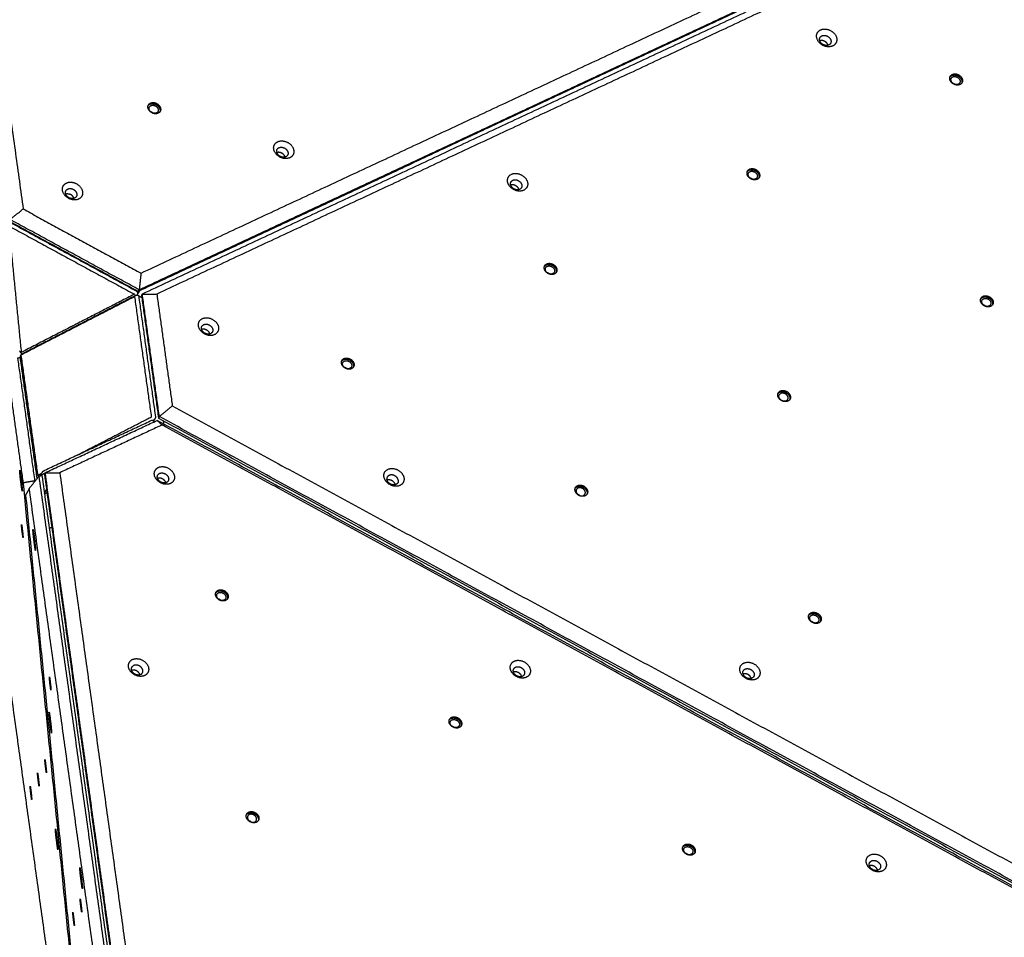
# Model space of a CAD drawing. Units: millimetres. Extents: x 2718 to 3684, y -270 to 697.
# Drawn here: x 3196 to 3303, y 266 to 365 of the extents above; entities that cross this region are included whole.
import ezdxf

# ---------------------------------------------------------------- set-up
doc = ezdxf.new("R2010")
doc.units = ezdxf.units.MM
doc.layers.add('Make2D$visible$lines', color=30, linetype='Continuous', true_color=0xff7f00)

msp = doc.modelspace()

# ---------------------------------------------------------------- linework, layer by layer
at = {"layer": 'Make2D$visible$lines'}
for points in [[(3183.32, 441.42), (3190.02, 393.19), (3196.71, 344.95)], [(3209.5, 337.99), (3253.61, 358.58), (3297.73, 379.18)], [(3298.5, 377.7), (3253.86, 356.85), (3209.21, 336.01)], [(3209.3, 336.18), (3253.95, 357.02), (3298.59, 377.86)], [(3298.93, 377.41), (3254.29, 356.56), (3209.64, 335.72)], [(3299.45, 376.91), (3255.34, 356.31), (3211.22, 335.72)], [(3196.71, 344.95), (3196, 344.37), (3195.29, 343.8)], [(3196.71, 344.95), (3203.1, 341.47), (3209.5, 337.99)], [(3195.2, 343.63), (3202.21, 339.82), (3209.21, 336.01)], [(3209.3, 336.18), (3202.3, 339.99), (3195.29, 343.8)], [(3195.37, 343.46), (3202.17, 339.76), (3208.98, 336.06)], [(3196.53, 329.4), (3195.85, 336.25), (3195.17, 343.1)], [(3195.17, 343.1), (3201.98, 339.4), (3208.78, 335.7)], [(3209.5, 337.99), (3209.4, 337.08), (3209.3, 336.18)], [(3208.78, 335.7), (3202.66, 332.55), (3196.53, 329.4)], [(3209.32, 336.07), (3209.22, 335.88), (3209.12, 335.69)], [(3209.21, 336.01), (3209.25, 336.09), (3209.3, 336.18)], [(3209.64, 335.72), (3209.6, 335.64), (3209.55, 335.56)], [(3209.64, 335.72), (3210.43, 335.72), (3211.22, 335.72)], [(3211.49, 322.42), (3210.57, 329.07), (3209.64, 335.72)], [(3211.22, 335.72), (3212.06, 329.65), (3212.9, 323.57)], [(3208.83, 335.45), (3202.65, 332.27), (3196.46, 329.09)], [(3208.98, 335.59), (3202.8, 332.41), (3196.61, 329.23)], [(3210.65, 322.4), (3209.74, 328.92), (3208.83, 335.45)], [(3209.18, 335.59), (3209.38, 335.46), (3209.59, 335.34)], [(3209.25, 335.46), (3210.16, 328.93), (3211.06, 322.41)], [(3209.55, 335.56), (3210.48, 328.91), (3211.4, 322.26)], [(3196.4, 328.8), (3196.25, 328.78), (3196.1, 328.76)], [(3196.1, 328.76), (3197.03, 322.11), (3197.95, 315.47)], [(3198.22, 315.71), (3197.31, 322.25), (3196.4, 328.8)], [(3198.22, 315.81), (3197.31, 322.33), (3196.41, 328.86)], [(3196.45, 329.07), (3196.46, 329.08), (3196.46, 329.09)], [(3196.46, 329.09), (3196.47, 329.1), (3196.48, 329.11)], [(3196.46, 329.09), (3197.37, 322.57), (3198.28, 316.04)], [(3196.72, 315.26), (3195.88, 321.33), (3195.04, 327.4)], [(3196.85, 325.57), (3196.86, 325.58), (3196.86, 325.58)], [(3196.93, 325), (3196.94, 325), (3196.94, 325)], [(3196.93, 324.99), (3196.94, 324.99), (3196.94, 324.99)], [(3197.05, 324.14), (3197.06, 324.14), (3197.06, 324.15)], [(3211.49, 322.42), (3212.2, 323), (3212.9, 323.57)], [(3212.9, 323.57), (3263.71, 295.93), (3314.52, 268.29)], [(3198.86, 316.51), (3204.77, 319.27), (3210.68, 322.03)], [(3199.1, 316.33), (3205.18, 319.17), (3211.26, 322.01)], [(3202.46, 318.19), (3206.55, 320.29), (3210.65, 322.4)], [(3210.68, 322.03), (3210.86, 321.97), (3211.03, 321.9)], [(3210.78, 321.99), (3210.82, 322.01), (3210.86, 322.03)], [(3314.1, 266.06), (3262.68, 294.04), (3211.26, 322.01)], [(3211.26, 322.01), (3211.52, 321.76), (3211.78, 321.51)], [(3211.49, 322.42), (3211.44, 322.34), (3211.4, 322.26)], [(3211.4, 322.26), (3262.82, 294.29), (3314.23, 266.31)], [(3314.32, 266.48), (3262.91, 294.45), (3211.49, 322.42)], [(3211.97, 321.85), (3211.96, 321.9), (3211.95, 321.96)], [(3211.78, 321.51), (3206.23, 318.92), (3200.68, 316.33)], [(3313.4, 266.23), (3262.59, 293.87), (3211.78, 321.51)], [(3198.58, 316.01), (3198.72, 316.26), (3198.86, 316.51)], [(3196.72, 315.26), (3197.33, 315.36), (3197.95, 315.47)], [(3198.44, 315.99), (3197.91, 315.31), (3197.37, 314.63)], [(3197.95, 315.47), (3197.95, 315.42), (3197.96, 315.38)], [(3198.03, 315.47), (3197.99, 315.47), (3197.95, 315.47)], [(3198.28, 316.04), (3198.5, 316.16), (3198.73, 316.27)], [(3198.44, 315.99), (3198.59, 316.01), (3198.74, 316.03)], [(3211.98, 218.36), (3205.21, 267.18), (3198.44, 315.99)], [(3198.67, 316.02), (3198.7, 316.06), (3198.72, 316.11)], [(3198.74, 316.03), (3205.51, 267.21), (3212.28, 218.4)], [(3199.1, 316.33), (3199.06, 316.25), (3199.01, 316.17)], [(3199.01, 316.17), (3205.78, 267.35), (3212.56, 218.54)], [(3212.64, 218.7), (3205.87, 267.52), (3199.1, 316.33)], [(3199.1, 316.33), (3199.89, 316.33), (3200.68, 316.33)], [(3200.68, 316.33), (3207.37, 268.09), (3214.06, 219.85)], [(3206.9, 212.97), (3201.81, 264.11), (3196.72, 315.26)], [(3197.37, 314.63), (3197.17, 314.26), (3196.97, 313.9)], [(3210.75, 218.15), (3204.06, 266.39), (3197.37, 314.63)], [(3199.01, 314.08), (3199.13, 314.29), (3199.24, 314.51)], [(3196.97, 313.9), (3202.06, 262.76), (3207.15, 211.62)], [(3199.81, 310.4), (3199.68, 310.33), (3199.54, 310.27)], [(3193.11, 308.72), (3199.8, 260.48), (3206.5, 212.24)]]:
    msp.add_open_spline(points, degree=2, dxfattribs=at)
for points, weights, knots in [([(3283.54, 362.71), (3282.52, 363.25), (3282.93, 364.05), (3283.34, 364.85), (3284.36, 364.32)], [1, 0.707106782504, 1, 0.707106782504, 1], [-36.128315, -36.128315, -36.128315, -18.064158, -18.064158, 0, 0, 0]), ([(3283.57, 362.79), (3282.99, 363.09), (3283.22, 363.54), (3283.45, 364), (3284.03, 363.7)], [1, 0.707106781196, 1, 0.707106781196, 1], [0, 0, 0, 10.210176, 10.210176, 20.420352, 20.420352, 20.420352]), ([(3284.36, 364.32), (3285.38, 363.79), (3284.97, 362.99), (3284.56, 362.18), (3283.54, 362.71)], [1, 0.707106781187, 1, 0.707106781187, 1], [-36.128316, -36.128316, -36.128316, -18.064158, -18.064158, 0, 0, 0]), ([(3284.03, 363.7), (3284.61, 363.4), (3284.38, 362.94), (3284.15, 362.49), (3283.57, 362.79)], [1, 0.707106781177, 1, 0.707106781177, 1], [0, 0, 0, 10.210176, 10.210176, 20.420352, 20.420352, 20.420352]), ([(3298.43, 358.46), (3297.89, 358.19), (3297.46, 358.73), (3297.03, 359.28), (3297.58, 359.55)], [1, 0.707106780333, 1, 0.707106780333, 1], [-22.776547, -22.776547, -22.776547, -11.388273, -11.388273, 0, 0, 0]), ([(3298.25, 358.49), (3297.86, 358.29), (3297.55, 358.69), (3297.24, 359.08), (3297.63, 359.28)], [1, 0.707106781197, 1, 0.707106781197, 1], [0, 0, 0, 8.246681, 8.246681, 16.493361, 16.493361, 16.493361]), ([(3297.51, 359.43), (3298.05, 359.7), (3298.48, 359.15), (3298.7, 358.88), (3298.61, 358.6)], [1, 0.707106781176, 1, 0.824365540095, 0.859370736717], [0, 0, 0, 11.388273, 11.388273, 18.217292, 18.217292, 18.217292]), ([(3297.58, 359.55), (3298.12, 359.82), (3298.55, 359.28), (3298.98, 358.73), (3298.43, 358.46)], [1, 0.707106781163, 1, 0.707106781163, 1], [-22.776547, -22.776547, -22.776547, -11.388273, -11.388273, 0, 0, 0]), ([(3297.63, 359.28), (3298.02, 359.47), (3298.33, 359.08), (3298.64, 358.69), (3298.25, 358.49)], [1, 0.707106781176, 1, 0.707106781176, 1], [0, 0, 0, 8.246681, 8.246681, 16.493361, 16.493361, 16.493361]), ([(3210.69, 355.39), (3210.05, 355.72), (3210.3, 356.23), (3210.56, 356.73), (3211.2, 356.4)], [1, 0.707106779438, 1, 0.707106779438, 1], [-22.776547, -22.776547, -22.776547, -11.388273, -11.388273, 0, 0, 0]), ([(3210.69, 355.41), (3210.23, 355.65), (3210.41, 356.01), (3210.6, 356.38), (3211.06, 356.14)], [1, 0.707106778148, 1, 0.707106778148, 1], [0, 0, 0, 8.246681, 8.246681, 16.493362, 16.493362, 16.493362]), ([(3211.2, 356.4), (3211.84, 356.06), (3211.59, 355.56), (3211.33, 355.05), (3210.69, 355.39)], [1, 0.707106782935, 1, 0.707106782935, 1], [-22.776547, -22.776547, -22.776547, -11.388273, -11.388273, 0, 0, 0]), ([(3211.06, 356.14), (3211.53, 355.9), (3211.34, 355.53), (3211.16, 355.16), (3210.69, 355.41)], [1, 0.707106784225, 1, 0.707106784225, 1], [0, 0, 0, 8.246681, 8.246681, 16.493361, 16.493361, 16.493361]), ([(3224.59, 350.58), (3223.57, 351.11), (3223.98, 351.91), (3224.39, 352.71), (3225.41, 352.18)], [1, 0.707106781192, 1, 0.707106781192, 1], [-36.128316, -36.128316, -36.128316, -18.064158, -18.064158, 0, 0, 0]), ([(3225.41, 352.18), (3226.43, 351.65), (3226.02, 350.85), (3225.61, 350.05), (3224.59, 350.58)], [1, 0.707106781181, 1, 0.707106781181, 1], [-36.128316, -36.128316, -36.128316, -18.064158, -18.064158, 0, 0, 0]), ([(3224.62, 350.65), (3224.05, 350.95), (3224.27, 351.41), (3224.5, 351.86), (3225.08, 351.56)], [1, 0.707106781175, 1, 0.707106781175, 1], [0, 0, 0, 10.210176, 10.210176, 20.420352, 20.420352, 20.420352]), ([(3225.08, 351.56), (3225.66, 351.26), (3225.43, 350.81), (3225.2, 350.35), (3224.62, 350.65)], [1, 0.707106781198, 1, 0.707106781198, 1], [0, 0, 0, 10.210176, 10.210176, 20.420352, 20.420352, 20.420352]), ([(3249.3, 347.91), (3249.14, 348.87), (3250.23, 348.81), (3251.32, 348.75), (3251.48, 347.79)], [1, 0.707106781176, 1, 0.707106781176, 1], [-36.128316, -36.128316, -36.128316, -18.064158, -18.064158, 0, 0, 0]), ([(3276.42, 348.18), (3275.87, 347.91), (3275.44, 348.45), (3275.02, 349), (3275.56, 349.27)], [1, 0.7071067812, 1, 0.7071067812, 1], [-22.776547, -22.776547, -22.776547, -11.388273, -11.388273, 0, 0, 0]), ([(3276.23, 348.21), (3275.84, 348.02), (3275.53, 348.41), (3275.22, 348.8), (3275.61, 349)], [1, 0.70710677871, 1, 0.70710677871, 1], [0, 0, 0, 8.246681, 8.246681, 16.493362, 16.493362, 16.493362]), ([(3275.49, 349.15), (3276.04, 349.42), (3276.47, 348.88), (3276.69, 348.6), (3276.59, 348.32)], [1, 0.707106779422, 1, 0.824365540261, 0.859370735389], [0, 0, 0, 11.388273, 11.388273, 18.217292, 18.217292, 18.217292]), ([(3275.56, 349.27), (3276.1, 349.54), (3276.53, 349), (3276.96, 348.45), (3276.42, 348.18)], [1, 0.707106780296, 1, 0.707106780296, 1], [-22.776547, -22.776547, -22.776547, -11.388273, -11.388273, 0, 0, 0]), ([(3275.61, 349), (3276, 349.19), (3276.32, 348.8), (3276.63, 348.41), (3276.23, 348.21)], [1, 0.707106783663, 1, 0.707106783663, 1], [0, 0, 0, 8.246681, 8.246681, 16.493361, 16.493361, 16.493361]), ([(3201.66, 346.09), (3200.64, 346.62), (3201.04, 347.43), (3201.45, 348.23), (3202.47, 347.7)], [1, 0.707106782503, 1, 0.707106782503, 1], [-36.128315, -36.128315, -36.128315, -18.064158, -18.064158, 0, 0, 0]), ([(3202.47, 347.7), (3203.49, 347.17), (3203.08, 346.36), (3202.68, 345.56), (3201.66, 346.09)], [1, 0.707106781187, 1, 0.707106781187, 1], [-36.128316, -36.128316, -36.128316, -18.064158, -18.064158, 0, 0, 0]), ([(3251.48, 347.79), (3251.63, 346.83), (3250.55, 346.89), (3249.46, 346.95), (3249.3, 347.91)], [1, 0.707106781197, 1, 0.707106781197, 1], [-36.128316, -36.128316, -36.128316, -18.064158, -18.064158, 0, 0, 0]), ([(3249.63, 347.61), (3249.54, 348.15), (3250.15, 348.12), (3250.76, 348.09), (3250.85, 347.54)], [1, 0.707106780542, 1, 0.707106780542, 1], [0, 0, 0, 10.210176, 10.210176, 20.420352, 20.420352, 20.420352]), ([(3250.85, 347.54), (3250.94, 347), (3250.33, 347.03), (3249.72, 347.07), (3249.63, 347.61)], [1, 0.707106781831, 1, 0.707106781831, 1], [0, 0, 0, 10.210176, 10.210176, 20.420352, 20.420352, 20.420352]), ([(3250.54, 347.06), (3250.4, 347.54), (3249.85, 347.57), (3249.74, 347.58), (3249.64, 347.55)], [0.958099026708, 0.729818377722, 1, 0.985320620544, 1], [-19.628632, -19.628632, -19.628632, -10.210176, -10.210176, -9.99553, -9.99553, -9.99553]), ([(3201.68, 346.17), (3201.11, 346.47), (3201.34, 346.92), (3201.57, 347.38), (3202.14, 347.08)], [1, 0.707106782502, 1, 0.707106782502, 1], [0, 0, 0, 10.210176, 10.210176, 20.420352, 20.420352, 20.420352]), ([(3202.14, 347.08), (3202.72, 346.78), (3202.49, 346.32), (3202.26, 345.87), (3201.68, 346.17)], [1, 0.707106779871, 1, 0.707106779871, 1], [0, 0, 0, 10.210176, 10.210176, 20.420352, 20.420352, 20.420352]), ([(3254.4, 337.9), (3253.86, 337.63), (3253.43, 338.18), (3253, 338.72), (3253.54, 338.99)], [1, 0.707106781201, 1, 0.707106781201, 1], [-22.776547, -22.776547, -22.776547, -11.388273, -11.388273, 0, 0, 0]), ([(3253.48, 338.87), (3254.02, 339.14), (3254.45, 338.6), (3254.67, 338.32), (3254.57, 338.04)], [1, 0.707106780298, 1, 0.824365540962, 0.85937073574], [0, 0, 0, 11.388273, 11.388273, 18.217292, 18.217292, 18.217292]), ([(3253.54, 338.99), (3254.08, 339.26), (3254.51, 338.72), (3254.94, 338.18), (3254.4, 337.9)], [1, 0.707106781172, 1, 0.707106781172, 1], [-22.776547, -22.776547, -22.776547, -11.388273, -11.388273, 0, 0, 0]), ([(3254.21, 337.93), (3253.82, 337.74), (3253.51, 338.13), (3253.2, 338.52), (3253.59, 338.72)], [1, 0.707106781198, 1, 0.707106781198, 1], [0, 0, 0, 8.246681, 8.246681, 16.493361, 16.493361, 16.493361]), ([(3253.59, 338.72), (3253.99, 338.92), (3254.3, 338.52), (3254.61, 338.13), (3254.21, 337.93)], [1, 0.707106781175, 1, 0.707106781175, 1], [0, 0, 0, 8.246681, 8.246681, 16.493361, 16.493361, 16.493361]), ([(3209.04, 335.61), (3209.16, 335.68), (3209.15, 335.82), (3209.13, 335.98), (3208.98, 336.06)], [1, 0.845447588315, 1, 0.866025403847, 1], [0, 0, 0, 0.248849, 0.248849, 3.390441, 3.390441, 3.390441]), ([(3301.77, 334.39), (3301.23, 334.12), (3300.8, 334.66), (3300.37, 335.2), (3300.92, 335.47)], [1, 0.707106780313, 1, 0.707106780313, 1], [-22.776547, -22.776547, -22.776547, -11.388273, -11.388273, 0, 0, 0]), ([(3301.59, 334.42), (3301.2, 334.22), (3300.89, 334.61), (3300.58, 335.01), (3300.97, 335.2)], [1, 0.70710677871, 1, 0.70710677871, 1], [0, 0, 0, 8.246681, 8.246681, 16.493362, 16.493362, 16.493362]), ([(3300.85, 335.35), (3301.39, 335.62), (3301.82, 335.08), (3302.04, 334.8), (3301.94, 334.53)], [1, 0.707106781186, 1, 0.824365540097, 0.859370736724], [0, 0, 0, 11.388273, 11.388273, 18.217292, 18.217292, 18.217292]), ([(3300.92, 335.47), (3301.46, 335.74), (3301.89, 335.2), (3302.32, 334.66), (3301.77, 334.39)], [1, 0.707106781185, 1, 0.707106781185, 1], [-22.776547, -22.776547, -22.776547, -11.388273, -11.388273, 0, 0, 0]), ([(3300.97, 335.2), (3301.36, 335.4), (3301.67, 335.01), (3301.98, 334.61), (3301.59, 334.42)], [1, 0.707106783663, 1, 0.707106783663, 1], [0, 0, 0, 8.246681, 8.246681, 16.493361, 16.493361, 16.493361]), ([(3215.74, 332.24), (3215.58, 333.2), (3216.67, 333.14), (3217.76, 333.09), (3217.92, 332.13)], [1, 0.707106781176, 1, 0.707106781176, 1], [-36.128316, -36.128316, -36.128316, -18.064158, -18.064158, 0, 0, 0]), ([(3217.92, 332.13), (3218.07, 331.17), (3216.99, 331.22), (3215.9, 331.28), (3215.74, 332.24)], [1, 0.707106781197, 1, 0.707106781197, 1], [-36.128316, -36.128316, -36.128316, -18.064158, -18.064158, 0, 0, 0]), ([(3216.07, 331.94), (3215.98, 332.49), (3216.59, 332.45), (3217.2, 332.42), (3217.29, 331.88)], [1, 0.707106781197, 1, 0.707106781197, 1], [0, 0, 0, 10.210176, 10.210176, 20.420352, 20.420352, 20.420352]), ([(3217.29, 331.88), (3217.38, 331.33), (3216.77, 331.37), (3216.16, 331.4), (3216.07, 331.94)], [1, 0.707106781176, 1, 0.707106781176, 1], [0, 0, 0, 10.210176, 10.210176, 20.420352, 20.420352, 20.420352]), ([(3216.98, 331.39), (3216.84, 331.88), (3216.29, 331.91), (3216.18, 331.91), (3216.08, 331.88)], [0.958099026008, 0.729818378132, 1, 0.985320620394, 1], [-19.628632, -19.628632, -19.628632, -10.210176, -10.210176, -9.99553, -9.99553, -9.99553]), ([(3196.32, 329.55), (3196.34, 329.4), (3196.49, 329.32), (3196.59, 329.26), (3196.71, 329.28)], [1, 0.866025403777, 1, 0.938452298956, 1], [0, 0, 0, 3.141593, 3.141593, 3.373609, 3.373609, 3.373609]), ([(3232.38, 327.63), (3231.84, 327.35), (3231.41, 327.9), (3230.98, 328.44), (3231.52, 328.71)], [1, 0.70710678252, 1, 0.70710678252, 1], [-22.776547, -22.776547, -22.776547, -11.388273, -11.388273, 0, 0, 0]), ([(3232.2, 327.66), (3231.8, 327.46), (3231.49, 327.85), (3231.18, 328.25), (3231.58, 328.44)], [1, 0.707106778148, 1, 0.707106778148, 1], [0, 0, 0, 8.246681, 8.246681, 16.493362, 16.493362, 16.493362]), ([(3231.46, 328.59), (3232, 328.86), (3232.43, 328.32), (3232.65, 328.04), (3232.55, 327.76)], [1, 0.707106779424, 1, 0.824365540263, 0.85937073539], [0, 0, 0, 11.388273, 11.388273, 18.217292, 18.217292, 18.217292]), ([(3231.52, 328.71), (3232.07, 328.98), (3232.49, 328.44), (3232.92, 327.9), (3232.38, 327.63)], [1, 0.707106779051, 1, 0.707106779051, 1], [-22.776547, -22.776547, -22.776547, -11.388273, -11.388273, 0, 0, 0]), ([(3231.58, 328.44), (3231.97, 328.64), (3232.28, 328.24), (3232.59, 327.85), (3232.2, 327.66)], [1, 0.707106784225, 1, 0.707106784225, 1], [0, 0, 0, 8.246681, 8.246681, 16.493361, 16.493361, 16.493361]), ([(3279.76, 324.11), (3279.21, 323.84), (3278.78, 324.38), (3278.36, 324.92), (3278.9, 325.19)], [1, 0.707106781201, 1, 0.707106781201, 1], [-22.776547, -22.776547, -22.776547, -11.388273, -11.388273, 0, 0, 0]), ([(3278.83, 325.07), (3279.38, 325.34), (3279.8, 324.8), (3280.03, 324.52), (3279.93, 324.25)], [1, 0.707106781176, 1, 0.824365540777, 0.859370736445], [0, 0, 0, 11.388273, 11.388273, 18.217292, 18.217292, 18.217292]), ([(3278.9, 325.19), (3279.44, 325.46), (3279.87, 324.92), (3280.3, 324.38), (3279.76, 324.11)], [1, 0.707106781172, 1, 0.707106781172, 1], [-22.776547, -22.776547, -22.776547, -11.388273, -11.388273, 0, 0, 0]), ([(3279.57, 324.14), (3279.18, 323.94), (3278.87, 324.33), (3278.56, 324.73), (3278.95, 324.92)], [1, 0.707106783682, 1, 0.707106783682, 1], [0, 0, 0, 8.246681, 8.246681, 16.493361, 16.493361, 16.493361]), ([(3279.57, 324.14), (3279.97, 324.33), (3279.65, 324.73), (3279.34, 325.12), (3278.95, 324.92)], [1, 0.707106778691, 1, 0.707106778691, 1], [-16.493362, -16.493362, -16.493362, -8.246681, -8.246681, 0, 0, 0]), ([(3196.52, 314.82), (3196.38, 315.76), (3196.34, 316.4), (3196.3, 317.05), (3196.43, 316.1)], [1, 0.707106781187, 1, 0.707106781187, 1], [-36.128316, -36.128316, -36.128316, -18.064158, -18.064158, 0, 0, 0]), ([(3212.72, 315.17), (3211.86, 314.74), (3211.18, 315.6), (3210.5, 316.46), (3211.36, 316.89)], [1, 0.707106781197, 1, 0.707106781197, 1], [-36.128316, -36.128316, -36.128316, -18.064158, -18.064158, 0, 0, 0]), ([(3211.36, 316.89), (3212.22, 317.32), (3212.9, 316.46), (3213.58, 315.6), (3212.72, 315.17)], [1, 0.707106781176, 1, 0.707106781176, 1], [-36.128316, -36.128316, -36.128316, -18.064158, -18.064158, 0, 0, 0]), ([(3235.88, 315.88), (3235.72, 316.84), (3236.81, 316.79), (3237.89, 316.73), (3238.05, 315.77)], [1, 0.707106781187, 1, 0.707106781187, 1], [-36.128316, -36.128316, -36.128316, -18.064158, -18.064158, 0, 0, 0]), ([(3196.43, 316.1), (3196.56, 315.16), (3196.61, 314.51), (3196.62, 314.33), (3196.61, 314.32)], [1, 0.707106782503, 1, 0.892349322111, 0.863831022561], [-36.128315, -36.128315, -36.128315, -18.064158, -18.064158, -11.424814, -11.424814, -11.424814]), ([(3198.72, 316.11), (3198.73, 316.12), (3198.86, 316.19), (3198.97, 316.24), (3199.08, 316.29)], [1, 0.866025403799, 1, 0.999903163582, 1], [-6.283185, -6.283185, -6.283185, -3.141593, -3.141593, -2.899463, -2.899463, -2.899463]), ([(3212.27, 315.27), (3211.79, 315.03), (3211.4, 315.52), (3211.02, 316), (3211.5, 316.25)], [1, 0.707106781176, 1, 0.707106781176, 1], [0, 0, 0, 10.210176, 10.210176, 20.420352, 20.420352, 20.420352]), ([(3212.19, 315.24), (3212.15, 315.36), (3212.08, 315.45), (3211.75, 315.87), (3211.29, 315.73)], [1, 0.981585902244, 1, 0.739320398131, 0.942658745161], [0, 0, 0, 0.244464, 0.244464, 9.331682, 9.331682, 9.331682]), ([(3211.5, 316.25), (3211.99, 316.49), (3212.37, 316), (3212.76, 315.52), (3212.27, 315.27)], [1, 0.707106781197, 1, 0.707106781197, 1], [0, 0, 0, 10.210176, 10.210176, 20.420352, 20.420352, 20.420352]), ([(3238.05, 315.77), (3238.21, 314.81), (3237.12, 314.86), (3236.04, 314.92), (3235.88, 315.88)], [1, 0.707106781186, 1, 0.707106781186, 1], [-36.128316, -36.128316, -36.128316, -18.064158, -18.064158, 0, 0, 0]), ([(3237.43, 315.52), (3237.34, 316.06), (3236.73, 316.09), (3236.11, 316.13), (3236.2, 315.58)], [1, 0.707106779597, 1, 0.707106779597, 1], [-20.420352, -20.420352, -20.420352, -10.210176, -10.210176, 0, 0, 0]), ([(3237.43, 315.52), (3237.52, 314.97), (3236.91, 315.01), (3236.29, 315.04), (3236.2, 315.58)], [1, 0.707106782774, 1, 0.707106782774, 1], [0, 0, 0, 10.210176, 10.210176, 20.420352, 20.420352, 20.420352]), ([(3237.12, 315.03), (3236.98, 315.52), (3236.43, 315.55), (3236.32, 315.55), (3236.22, 315.52)], [0.95809902675, 0.729818377446, 1, 0.985320621038, 1], [-19.628632, -19.628632, -19.628632, -10.210176, -10.210176, -9.99553, -9.99553, -9.99553]), ([(3257.74, 313.83), (3257.2, 313.56), (3256.77, 314.1), (3256.34, 314.64), (3256.88, 314.92)], [1, 0.707106781202, 1, 0.707106781202, 1], [-22.776547, -22.776547, -22.776547, -11.388273, -11.388273, 0, 0, 0]), ([(3256.93, 314.65), (3256.54, 314.45), (3256.85, 314.06), (3257.16, 313.66), (3257.55, 313.86)], [1, 0.707106778148, 1, 0.707106778148, 1], [-16.493362, -16.493362, -16.493362, -8.246681, -8.246681, 0, 0, 0]), ([(3256.81, 314.79), (3257.36, 315.07), (3257.79, 314.52), (3258.01, 314.24), (3257.91, 313.97)], [1, 0.70710678118, 1, 0.824365540772, 0.85937073645], [0, 0, 0, 11.388273, 11.388273, 18.217292, 18.217292, 18.217292]), ([(3256.88, 314.92), (3257.42, 315.19), (3257.85, 314.64), (3258.28, 314.1), (3257.74, 313.83)], [1, 0.707106781171, 1, 0.707106781171, 1], [-22.776547, -22.776547, -22.776547, -11.388273, -11.388273, 0, 0, 0]), ([(3257.55, 313.86), (3257.95, 314.06), (3257.64, 314.45), (3257.33, 314.84), (3256.93, 314.65)], [1, 0.707106784225, 1, 0.707106784225, 1], [-16.493361, -16.493361, -16.493361, -8.246681, -8.246681, 0, 0, 0]), ([(3199.29, 314.14), (3199.19, 314.09), (3199.08, 314.04), (3199.05, 314.02), (3199.02, 314.01)], [1, 0.999902382885, 1, 0.959305619858, 0.943332830553], [0, 0, 0, 0.234938, 0.234938, 1.189188, 1.189188, 1.189188]), ([(3196.64, 309.6), (3196.55, 310.19), (3196.53, 310.6), (3196.5, 311), (3196.58, 310.41)], [1, 0.707106782935, 1, 0.707106782935, 1], [-22.776547, -22.776547, -22.776547, -11.388273, -11.388273, 0, 0, 0]), ([(3196.58, 310.41), (3196.66, 309.81), (3196.69, 309.41), (3196.72, 309), (3196.64, 309.6)], [1, 0.707106779438, 1, 0.707106779438, 1], [-22.776547, -22.776547, -22.776547, -11.388273, -11.388273, 0, 0, 0]), ([(3197.77, 310.16), (3197.77, 310.16), (3197.77, 310.16), (3197.78, 310.17), (3197.78, 310.17)], [1, 0.905912500379, 1, 0.905912500379, 1], [0, 0, 0, 0.002466844, 0.002466844, 0.004933687, 0.004933687, 0.004933687]), ([(3198.04, 307.88), (3198.01, 307.85), (3197.88, 308.94), (3197.74, 310.08), (3197.77, 310.16)], [0.982266230893, 0.716259694284, 1, 0.707106781197, 1], [-35.563811, -35.563811, -35.563811, -18.064158, -18.064158, 0, 0, 0]), ([(3197.78, 310.17), (3197.81, 310.14), (3197.94, 309.11), (3198.07, 307.97), (3198.05, 307.88)], [0.962598422303, 0.727183793106, 1, 0.707106781176, 1], [-34.890068, -34.890068, -34.890068, -18.064158, -18.064158, 0, 0, 0]), ([(3218.02, 302.51), (3217.38, 302.85), (3217.64, 303.35), (3217.89, 303.86), (3218.53, 303.53)], [1, 0.70710678252, 1, 0.70710678252, 1], [-22.776547, -22.776547, -22.776547, -11.388273, -11.388273, 0, 0, 0]), ([(3218.03, 302.53), (3217.56, 302.78), (3217.75, 303.14), (3217.93, 303.51), (3218.4, 303.27)], [1, 0.707106778148, 1, 0.707106778148, 1], [0, 0, 0, 8.246681, 8.246681, 16.493362, 16.493362, 16.493362]), ([(3218.53, 303.53), (3219.18, 303.19), (3218.92, 302.69), (3218.67, 302.18), (3218.02, 302.51)], [1, 0.707106779051, 1, 0.707106779051, 1], [-22.776547, -22.776547, -22.776547, -11.388273, -11.388273, 0, 0, 0]), ([(3218.4, 303.27), (3218.86, 303.02), (3218.68, 302.66), (3218.49, 302.29), (3218.03, 302.53)], [1, 0.707106784225, 1, 0.707106784225, 1], [0, 0, 0, 8.246681, 8.246681, 16.493361, 16.493361, 16.493361]), ([(3283.1, 300.03), (3282.55, 299.76), (3282.12, 300.31), (3281.69, 300.85), (3282.24, 301.12)], [1, 0.707106781194, 1, 0.707106781194, 1], [-22.776547, -22.776547, -22.776547, -11.388273, -11.388273, 0, 0, 0]), ([(3282.91, 300.06), (3282.52, 299.87), (3282.21, 300.26), (3281.9, 300.65), (3282.29, 300.85)], [1, 0.707106778148, 1, 0.707106778148, 1], [0, 0, 0, 8.246681, 8.246681, 16.493362, 16.493362, 16.493362]), ([(3282.17, 301), (3282.72, 301.27), (3283.14, 300.73), (3283.36, 300.45), (3283.27, 300.17)], [1, 0.707106781188, 1, 0.824365540773, 0.859370736455], [0, 0, 0, 11.388273, 11.388273, 18.217292, 18.217292, 18.217292]), ([(3282.24, 301.12), (3282.78, 301.39), (3283.21, 300.85), (3283.64, 300.3), (3283.1, 300.03)], [1, 0.707106781179, 1, 0.707106781179, 1], [-22.776547, -22.776547, -22.776547, -11.388273, -11.388273, 0, 0, 0]), ([(3282.29, 300.85), (3282.68, 301.05), (3282.99, 300.65), (3283.3, 300.26), (3282.91, 300.06)], [1, 0.707106784225, 1, 0.707106784225, 1], [0, 0, 0, 8.246681, 8.246681, 16.493361, 16.493361, 16.493361]), ([(3208.55, 296.05), (3209.42, 296.48), (3210.1, 295.62), (3210.78, 294.76), (3209.92, 294.33)], [1, 0.707106781187, 1, 0.707106781187, 1], [-36.128316, -36.128316, -36.128316, -18.064158, -18.064158, 0, 0, 0]), ([(3209.92, 294.33), (3209.05, 293.9), (3208.37, 294.76), (3207.69, 295.62), (3208.55, 296.05)], [1, 0.707106781186, 1, 0.707106781186, 1], [-36.128316, -36.128316, -36.128316, -18.064158, -18.064158, 0, 0, 0]), ([(3209.47, 294.43), (3208.98, 294.19), (3208.6, 294.67), (3208.21, 295.16), (3208.7, 295.4)], [1, 0.707106782774, 1, 0.707106782774, 1], [0, 0, 0, 10.210176, 10.210176, 20.420352, 20.420352, 20.420352]), ([(3209.47, 294.43), (3209.96, 294.67), (3209.57, 295.16), (3209.19, 295.65), (3208.7, 295.4)], [1, 0.707106779597, 1, 0.707106779597, 1], [-20.420352, -20.420352, -20.420352, -10.210176, -10.210176, 0, 0, 0]), ([(3251.37, 294.14), (3250.51, 293.71), (3249.83, 294.57), (3249.14, 295.44), (3250.01, 295.87)], [1, 0.707106781197, 1, 0.707106781197, 1], [-36.128316, -36.128316, -36.128316, -18.064158, -18.064158, 0, 0, 0]), ([(3250.92, 294.24), (3250.44, 294), (3250.05, 294.49), (3249.67, 294.97), (3250.15, 295.22)], [1, 0.707106781831, 1, 0.707106781831, 1], [0, 0, 0, 10.210176, 10.210176, 20.420352, 20.420352, 20.420352]), ([(3250.01, 295.87), (3250.87, 296.3), (3251.55, 295.43), (3252.23, 294.57), (3251.37, 294.14)], [1, 0.707106781176, 1, 0.707106781176, 1], [-36.128316, -36.128316, -36.128316, -18.064158, -18.064158, 0, 0, 0]), ([(3250.15, 295.22), (3250.64, 295.46), (3251.02, 294.97), (3251.41, 294.49), (3250.92, 294.24)], [1, 0.707106780542, 1, 0.707106780542, 1], [0, 0, 0, 10.210176, 10.210176, 20.420352, 20.420352, 20.420352]), ([(3276.3, 293.93), (3275.43, 293.51), (3274.75, 294.37), (3274.07, 295.23), (3274.93, 295.66)], [1, 0.707106781186, 1, 0.707106781186, 1], [-36.128316, -36.128316, -36.128316, -18.064158, -18.064158, 0, 0, 0]), ([(3274.93, 295.66), (3275.8, 296.09), (3276.48, 295.23), (3277.16, 294.36), (3276.3, 293.93)], [1, 0.707106781187, 1, 0.707106781187, 1], [-36.128316, -36.128316, -36.128316, -18.064158, -18.064158, 0, 0, 0]), ([(3275.08, 295.01), (3275.57, 295.25), (3275.95, 294.77), (3276.34, 294.28), (3275.85, 294.04)], [1, 0.707106781188, 1, 0.707106781188, 1], [0, 0, 0, 10.210176, 10.210176, 20.420352, 20.420352, 20.420352]), ([(3199.67, 293.03), (3199.58, 293.63), (3199.56, 294.04), (3199.53, 294.44), (3199.61, 293.85)], [1, 0.70710678252, 1, 0.70710678252, 1], [-22.776547, -22.776547, -22.776547, -11.388273, -11.388273, 0, 0, 0]), ([(3209.39, 294.4), (3209.35, 294.51), (3209.28, 294.61), (3208.95, 295.03), (3208.49, 294.89)], [1, 0.981585901679, 1, 0.739320400576, 0.942658740959], [0, 0, 0, 0.244464, 0.244464, 9.331682, 9.331682, 9.331682]), ([(3250.84, 294.21), (3250.8, 294.33), (3250.73, 294.43), (3250.4, 294.84), (3249.94, 294.7)], [1, 0.981585902077, 1, 0.739320398531, 0.942658744544], [0, 0, 0, 0.244464, 0.244464, 9.331682, 9.331682, 9.331682]), ([(3275.85, 294.04), (3275.36, 293.79), (3274.98, 294.28), (3274.59, 294.77), (3275.08, 295.01)], [1, 0.707106781185, 1, 0.707106781185, 1], [0, 0, 0, 10.210176, 10.210176, 20.420352, 20.420352, 20.420352]), ([(3275.77, 294), (3275.73, 294.12), (3275.66, 294.22), (3275.33, 294.63), (3274.87, 294.49)], [1, 0.981585901405, 1, 0.739320393742, 0.942658748668], [0, 0, 0, 0.244464, 0.244464, 9.331682, 9.331682, 9.331682]), ([(3199.61, 293.85), (3199.69, 293.25), (3199.72, 292.84), (3199.75, 292.44), (3199.67, 293.03)], [1, 0.707106779051, 1, 0.707106779051, 1], [-22.776547, -22.776547, -22.776547, -11.388273, -11.388273, 0, 0, 0]), ([(3199.79, 288.08), (3199.75, 288.05), (3199.62, 289.14), (3199.49, 290.27), (3199.51, 290.36)], [0.982266230892, 0.716259694274, 1, 0.707106781186, 1], [-35.563811, -35.563811, -35.563811, -18.064158, -18.064158, 0, 0, 0]), ([(3199.51, 290.36), (3199.51, 290.36), (3199.52, 290.36), (3199.52, 290.36), (3199.52, 290.36)], [1, 0.905912500249, 1, 0.905912500249, 1], [0, 0, 0, 0.002466844, 0.002466844, 0.004933687, 0.004933687, 0.004933687]), ([(3199.52, 290.36), (3199.56, 290.34), (3199.68, 289.3), (3199.82, 288.17), (3199.79, 288.08)], [0.96259842231, 0.727183793112, 1, 0.707106781187, 1], [-34.890068, -34.890068, -34.890068, -18.064158, -18.064158, 0, 0, 0]), ([(3243.38, 288.72), (3242.74, 289.05), (3242.99, 289.56), (3243.25, 290.06), (3243.89, 289.73)], [1, 0.707106781201, 1, 0.707106781201, 1], [-22.776547, -22.776547, -22.776547, -11.388273, -11.388273, 0, 0, 0]), ([(3243.89, 289.73), (3244.53, 289.4), (3244.28, 288.89), (3244.02, 288.38), (3243.38, 288.72)], [1, 0.707106781172, 1, 0.707106781172, 1], [-22.776547, -22.776547, -22.776547, -11.388273, -11.388273, 0, 0, 0]), ([(3243.38, 288.74), (3242.92, 288.98), (3243.1, 289.35), (3243.29, 289.71), (3243.76, 289.47)], [1, 0.707106781198, 1, 0.707106781198, 1], [0, 0, 0, 8.246681, 8.246681, 16.493361, 16.493361, 16.493361]), ([(3243.76, 289.47), (3244.22, 289.23), (3244.04, 288.86), (3243.85, 288.49), (3243.38, 288.74)], [1, 0.707106781175, 1, 0.707106781175, 1], [0, 0, 0, 8.246681, 8.246681, 16.493361, 16.493361, 16.493361]), ([(3199.18, 284.07), (3199.09, 284.67), (3199.07, 285.07), (3199.04, 285.48), (3199.12, 284.88)], [1, 0.707106781179, 1, 0.707106781179, 1], [-22.776547, -22.776547, -22.776547, -11.388273, -11.388273, 0, 0, 0]), ([(3199.12, 284.88), (3199.2, 284.29), (3199.23, 283.88), (3199.26, 283.48), (3199.18, 284.07)], [1, 0.707106781194, 1, 0.707106781194, 1], [-22.776547, -22.776547, -22.776547, -11.388273, -11.388273, 0, 0, 0]), ([(3198.38, 282.63), (3198.29, 283.22), (3198.27, 283.63), (3198.24, 284.03), (3198.32, 283.44)], [1, 0.707106781172, 1, 0.707106781172, 1], [-22.776547, -22.776547, -22.776547, -11.388273, -11.388273, 0, 0, 0]), ([(3198.32, 283.44), (3198.41, 282.84), (3198.43, 282.44), (3198.46, 282.03), (3198.38, 282.63)], [1, 0.707106781201, 1, 0.707106781201, 1], [-22.776547, -22.776547, -22.776547, -11.388273, -11.388273, 0, 0, 0]), ([(3197.58, 281.18), (3197.49, 281.77), (3197.47, 282.18), (3197.44, 282.58), (3197.52, 281.99)], [1, 0.707106780296, 1, 0.707106780296, 1], [-22.776547, -22.776547, -22.776547, -11.388273, -11.388273, 0, 0, 0]), ([(3197.52, 281.99), (3197.61, 281.39), (3197.63, 280.99), (3197.66, 280.58), (3197.58, 281.18)], [1, 0.7071067812, 1, 0.7071067812, 1], [-22.776547, -22.776547, -22.776547, -11.388273, -11.388273, 0, 0, 0]), ([(3221.36, 278.44), (3220.72, 278.77), (3220.97, 279.28), (3221.23, 279.79), (3221.87, 279.45)], [1, 0.707106781202, 1, 0.707106781202, 1], [-22.776547, -22.776547, -22.776547, -11.388273, -11.388273, 0, 0, 0]), ([(3221.74, 279.19), (3221.27, 279.43), (3221.09, 279.07), (3220.9, 278.7), (3221.37, 278.46)], [1, 0.707106778148, 1, 0.707106778148, 1], [-16.493362, -16.493362, -16.493362, -8.246681, -8.246681, 0, 0, 0]), ([(3221.87, 279.45), (3222.52, 279.12), (3222.26, 278.61), (3222, 278.1), (3221.36, 278.44)], [1, 0.707106781171, 1, 0.707106781171, 1], [-22.776547, -22.776547, -22.776547, -11.388273, -11.388273, 0, 0, 0]), ([(3221.37, 278.46), (3221.83, 278.22), (3222.02, 278.58), (3222.2, 278.95), (3221.74, 279.19)], [1, 0.707106784225, 1, 0.707106784225, 1], [-16.493361, -16.493361, -16.493361, -8.246681, -8.246681, 0, 0, 0]), ([(3200.39, 275.91), (3200.26, 276.86), (3200.21, 277.5), (3200.17, 278.14), (3200.3, 277.2)], [1, 0.707106781187, 1, 0.707106781187, 1], [-36.128316, -36.128316, -36.128316, -18.064158, -18.064158, 0, 0, 0]), ([(3200.3, 277.2), (3200.43, 276.25), (3200.48, 275.61), (3200.49, 275.42), (3200.48, 275.41)], [1, 0.707106781186, 1, 0.892349321632, 0.863831021951], [-36.128316, -36.128316, -36.128316, -18.064158, -18.064158, -11.424814, -11.424814, -11.424814]), ([(3268.74, 274.92), (3268.09, 275.26), (3268.35, 275.76), (3268.61, 276.27), (3269.25, 275.93)], [1, 0.7071067812, 1, 0.7071067812, 1], [-22.776547, -22.776547, -22.776547, -11.388273, -11.388273, 0, 0, 0]), ([(3269.25, 275.93), (3269.89, 275.6), (3269.64, 275.09), (3269.38, 274.59), (3268.74, 274.92)], [1, 0.707106780296, 1, 0.707106780296, 1], [-22.776547, -22.776547, -22.776547, -11.388273, -11.388273, 0, 0, 0]), ([(3268.74, 274.94), (3268.28, 275.18), (3268.46, 275.55), (3268.65, 275.92), (3269.11, 275.67)], [1, 0.70710677871, 1, 0.70710677871, 1], [0, 0, 0, 8.246681, 8.246681, 16.493362, 16.493362, 16.493362]), ([(3269.11, 275.67), (3269.58, 275.43), (3269.39, 275.07), (3269.21, 274.7), (3268.74, 274.94)], [1, 0.707106783663, 1, 0.707106783663, 1], [0, 0, 0, 8.246681, 8.246681, 16.493361, 16.493361, 16.493361]), ([(3288.25, 274.03), (3288.09, 274.99), (3289.18, 274.94), (3290.26, 274.88), (3290.42, 273.92)], [1, 0.707106782504, 1, 0.707106782504, 1], [-36.128315, -36.128315, -36.128315, -18.064158, -18.064158, 0, 0, 0]), ([(3290.42, 273.92), (3290.58, 272.96), (3289.5, 273.02), (3288.41, 273.07), (3288.25, 274.03)], [1, 0.707106781187, 1, 0.707106781187, 1], [-36.128316, -36.128316, -36.128316, -18.064158, -18.064158, 0, 0, 0]), ([(3288.57, 273.74), (3288.48, 274.28), (3289.1, 274.25), (3289.71, 274.21), (3289.8, 273.67)], [1, 0.707106781196, 1, 0.707106781196, 1], [0, 0, 0, 10.210176, 10.210176, 20.420352, 20.420352, 20.420352]), ([(3289.8, 273.67), (3289.89, 273.13), (3289.28, 273.16), (3288.66, 273.19), (3288.57, 273.74)], [1, 0.707106781177, 1, 0.707106781177, 1], [0, 0, 0, 10.210176, 10.210176, 20.420352, 20.420352, 20.420352]), ([(3289.49, 273.18), (3289.35, 273.67), (3288.8, 273.7), (3288.69, 273.7), (3288.59, 273.67)], [0.95809902229, 0.729818378215, 1, 0.985320622121, 1], [-19.628632, -19.628632, -19.628632, -10.210176, -10.210176, -9.99553, -9.99553, -9.99553]), ([(3202.86, 273.47), (3202.86, 273.47), (3202.86, 273.47), (3202.87, 273.47), (3202.87, 273.47)], [1, 0.90591250041, 1, 0.90591250041, 1], [0, 0, 0, 0.002466844, 0.002466844, 0.004933687, 0.004933687, 0.004933687]), ([(3203.13, 271.19), (3203.1, 271.15), (3202.97, 272.24), (3202.83, 273.38), (3202.86, 273.47)], [0.982266230893, 0.716259694285, 1, 0.707106781197, 1], [-35.563811, -35.563811, -35.563811, -18.064158, -18.064158, 0, 0, 0]), ([(3202.87, 273.47), (3202.9, 273.44), (3203.03, 272.41), (3203.16, 271.27), (3203.14, 271.19)], [0.962598422303, 0.727183793105, 1, 0.707106781176, 1], [-34.890068, -34.890068, -34.890068, -18.064158, -18.064158, 0, 0, 0]), ([(3203.01, 268.96), (3202.92, 269.56), (3202.89, 269.96), (3202.87, 270.37), (3202.95, 269.77)], [1, 0.707106781201, 1, 0.707106781201, 1], [-22.776547, -22.776547, -22.776547, -11.388273, -11.388273, 0, 0, 0]), ([(3202.95, 269.77), (3203.03, 269.18), (3203.06, 268.77), (3203.09, 268.36), (3203.01, 268.96)], [1, 0.707106781172, 1, 0.707106781172, 1], [-22.776547, -22.776547, -22.776547, -11.388273, -11.388273, 0, 0, 0]), ([(3202.21, 267.51), (3202.12, 268.11), (3202.1, 268.51), (3202.07, 268.92), (3202.15, 268.32)], [1, 0.707106781202, 1, 0.707106781202, 1], [-22.776547, -22.776547, -22.776547, -11.388273, -11.388273, 0, 0, 0]), ([(3202.15, 268.32), (3202.23, 267.73), (3202.26, 267.32), (3202.29, 266.92), (3202.21, 267.51)], [1, 0.707106781171, 1, 0.707106781171, 1], [-22.776547, -22.776547, -22.776547, -11.388273, -11.388273, 0, 0, 0])]:
    msp.add_rational_spline(points, weights, degree=2, knots=knots, dxfattribs=at)
for points, weights in [([(3283.73, 363.15), (3283.46, 363.29), (3283.2, 363.22)], [1, 0.83560832116, 0.855752318374]), ([(3284.1, 362.72), (3284.02, 363), (3283.73, 363.15)], [0.858353821082, 0.827039115766, 1]), ([(3297.34, 359.29), (3297.41, 359.38), (3297.51, 359.43)], [1, 0.974155002877, 1]), ([(3297.86, 358.47), (3297.76, 358.55), (3297.64, 358.59)], [1, 0.982430852365, 1]), ([(3210.28, 356.18), (3210.58, 356.57), (3211.13, 356.28)], [0.947307008604, 0.736378735525, 1]), ([(3211.13, 356.28), (3211.72, 355.97), (3211.54, 355.49)], [1, 0.72682793965, 0.963213426577]), ([(3210.68, 355.44), (3210.63, 355.46), (3210.58, 355.48)], [1, 0.996403052819, 1]), ([(3210.8, 355.36), (3210.74, 355.41), (3210.68, 355.44)], [1, 0.99463418639, 1]), ([(3224.78, 351.01), (3224.51, 351.15), (3224.25, 351.08)], [1, 0.835608323228, 0.85575231676]), ([(3225.15, 350.59), (3225.07, 350.86), (3224.78, 351.01)], [0.858353821432, 0.827039118181, 1]), ([(3275.32, 349.01), (3275.39, 349.1), (3275.49, 349.15)], [1, 0.974155002635, 1]), ([(3275.84, 348.2), (3275.74, 348.28), (3275.62, 348.31)], [1, 0.982430852363, 1]), ([(3201.31, 346.59), (3201.57, 346.67), (3201.85, 346.53)], [0.855752317808, 0.835608325698, 1]), ([(3202.22, 346.1), (3202.14, 346.38), (3201.85, 346.53)], [0.858353821, 0.82703911601, 1]), ([(3253.3, 338.73), (3253.37, 338.82), (3253.48, 338.87)], [1, 0.974155003425, 1]), ([(3253.82, 337.92), (3253.72, 338), (3253.6, 338.04)], [1, 0.982430852348, 1]), ([(3208.98, 335.59), (3209.22, 335.71), (3209.25, 335.46)], [1, 0.707106781002, 1]), ([(3300.68, 335.21), (3300.75, 335.3), (3300.85, 335.35)], [1, 0.974155002871, 1]), ([(3301.2, 334.4), (3301.1, 334.48), (3300.98, 334.52)], [1, 0.982430852364, 1]), ([(3196.41, 328.86), (3196.4, 328.97), (3196.45, 329.07)], [1, 0.950548188311, 1]), ([(3196.48, 329.11), (3196.53, 329.19), (3196.61, 329.23)], [1, 0.970838804852, 1]), ([(3231.29, 328.45), (3231.36, 328.54), (3231.46, 328.59)], [1, 0.97415500271, 1]), ([(3231.8, 327.64), (3231.71, 327.72), (3231.59, 327.76)], [1, 0.982430853313, 1]), ([(3278.66, 324.93), (3278.73, 325.02), (3278.83, 325.07)], [1, 0.974155002871, 1]), ([(3278.96, 324.24), (3279.08, 324.2), (3279.18, 324.12)], [1, 0.982430852348, 1]), ([(3211.06, 322.41), (3211.1, 322.16), (3210.86, 322.03)], [1, 0.707106781146, 1]), ([(3211.93, 321.65), (3211.98, 321.74), (3211.97, 321.85)], [1, 0.957543381384, 1]), ([(3198.24, 315.74), (3198.22, 315.77), (3198.22, 315.81)], [1, 0.98624739438, 1]), ([(3196.61, 314.32), (3196.59, 314.31), (3196.52, 314.82)], [0.862706304298, 0.816941739064, 1]), ([(3256.64, 314.66), (3256.71, 314.75), (3256.81, 314.79)], [1, 0.974155002876, 1]), ([(3257.16, 313.84), (3257.06, 313.92), (3256.94, 313.96)], [1, 0.982430853314, 1]), ([(3198.05, 307.88), (3198.04, 307.88), (3198.04, 307.88)], [1, 0.99187874714, 0.98420786147]), ([(3217.61, 303.3), (3217.91, 303.7), (3218.47, 303.41)], [0.947307009274, 0.736378738227, 1]), ([(3218.02, 302.57), (3217.97, 302.59), (3217.91, 302.61)], [1, 0.99640305282, 1]), ([(3218.13, 302.49), (3218.08, 302.53), (3218.02, 302.57)], [1, 0.994634186389, 1]), ([(3218.47, 303.41), (3219.05, 303.1), (3218.88, 302.62)], [1, 0.726827936126, 0.963213425919]), ([(3282, 300.86), (3282.07, 300.95), (3282.17, 301)], [1, 0.974155002874, 1]), ([(3282.52, 300.05), (3282.42, 300.13), (3282.3, 300.17)], [1, 0.982430853312, 1]), ([(3242.97, 289.51), (3243.27, 289.9), (3243.83, 289.61)], [0.947307003684, 0.736378739949, 1]), ([(3243.37, 288.77), (3243.32, 288.8), (3243.27, 288.81)], [1, 0.996403052587, 1]), ([(3243.49, 288.69), (3243.44, 288.74), (3243.37, 288.77)], [1, 0.994634186593, 1]), ([(3243.83, 289.61), (3244.41, 289.31), (3244.23, 288.82)], [1, 0.72682793746, 0.963213425131]), ([(3199.79, 288.08), (3199.79, 288.08), (3199.79, 288.08)], [1, 0.991878747136, 0.984207861464]), ([(3220.95, 279.23), (3221.25, 279.62), (3221.81, 279.33)], [0.947307006122, 0.736378738419, 1]), ([(3221.81, 279.33), (3222.39, 279.03), (3222.22, 278.54)], [1, 0.726827937813, 0.963213426054]), ([(3221.36, 278.49), (3221.31, 278.52), (3221.25, 278.53)], [1, 0.996403052819, 1]), ([(3221.47, 278.42), (3221.42, 278.46), (3221.36, 278.49)], [1, 0.994634186389, 1]), ([(3200.48, 275.41), (3200.46, 275.4), (3200.39, 275.91)], [0.862706303681, 0.816941738241, 1]), ([(3268.33, 275.71), (3268.63, 276.1), (3269.18, 275.81)], [0.947307009553, 0.736378738054, 1]), ([(3268.73, 274.97), (3268.68, 275), (3268.63, 275.02)], [1, 0.996403052589, 1]), ([(3268.85, 274.9), (3268.79, 274.94), (3268.73, 274.97)], [1, 0.994634186599, 1]), ([(3269.18, 275.81), (3269.77, 275.51), (3269.59, 275.02)], [1, 0.726827936121, 0.963213425925]), ([(3203.14, 271.19), (3203.13, 271.19), (3203.13, 271.19)], [1, 0.99187874714, 0.984207861471])]:
    msp.add_rational_spline(points, weights, degree=2, dxfattribs=at)

doc.saveas('drawing.dxf')
